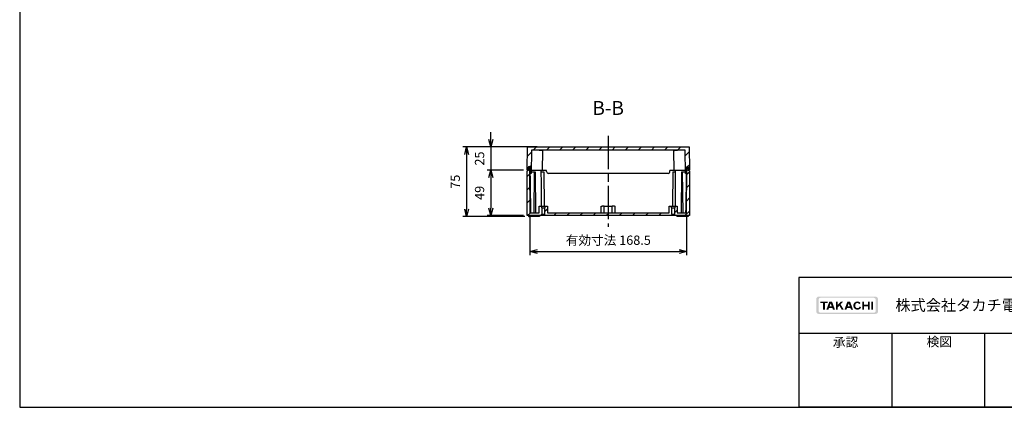
# Model space of a CAD drawing. Units: millimetres. Extents: x 0 to 3234, y 0 to 1120.
# Drawn here: x 1622 to 2683, y 0 to 418 of the extents above; entities that cross this region are included whole.
import ezdxf
from ezdxf.enums import TextEntityAlignment as Align

# ---------------------------------------------------------------- set-up
doc = ezdxf.new("R2010")
doc.units = ezdxf.units.MM
doc.header["$LTSCALE"] = 3
for name, pattern in [('AM_ISO08W050', [18, 12, -1.5, 3, -1.5]), ('CENTER', [2, 1.25, -0.25, 0.25, -0.25]), ('gen7a', [6.875, 4.75, -0.875, 0.375, -0.875])]:
    doc.linetypes.add(name, pattern=pattern)
doc.layers.add('7A', color=4, linetype='gen7a')
doc.layers.add('RAHM2', color=1, linetype='Continuous')
for name, color, linetype, lineweight in [('AM_10', 7, 'AM_ISO08W050', 50), ('AM_5', 3, 'Continuous', 25), ('AM_7', 4, 'AM_ISO08W050', 25), ('AM_8', 1, 'Continuous', 25), ('ｶﾞｽｹｯﾄ', 5, 'Continuous', 25), ('ﾄｯﾌﾟｶﾊﾞｰ', 7, 'Continuous', 25), ('ﾎﾞﾃﾞｨｰ', 2, 'Continuous', 25)]:
    doc.layers.add(name, color=color, linetype=linetype, lineweight=lineweight)
doc.styles.add('ACISOTS', font='isocp.shx', dxfattribs={"height": 1, "bigfont": 'extfont.shx'})
doc.styles.get("Standard").update_dxf_attribs({"font": 'ISOCP.SHX', "bigfont": 'EXTFONT.SHX'})
doc.dimstyles.new('AM_ISO$0', dxfattribs={"dimtxt": 3.5, "dimasz": 2.5, "dimexe": 1, "dimexo": 1, "dimgap": 1.5, "dimtad": 1, "dimdsep": 46, "dimtxsty": 'STANDARD', "dimblk": 'OPEN30', "dimcen": 0, "dimclrd": 3, "dimclre": 3, "dimclrt": 2, "dimadec": 0, "dimazin": 2, "dimtp": 0.1, "dimtm": 0.1, "dimtfac": 0.71, "dimtmove": 0, "dimatfit": 3, "dimldrblk": 'OPEN30', "dimfxl": 1, "dimlwd": -1, "dimlwe": -1, "dimarcsym": 0})

# ---------------------------------------------------------------- blocks, each defined once
blk = doc.blocks.new('TK-A3')
blk.add_lwpolyline([(0, 0), (403, 0), (403, 280), (0, 280.0000000000001)], close=True)
blk = doc.blocks.new('A$C0FAF06CF')
at = {"layer": 'AM_8'}
h = blk.add_hatch(color=1, dxfattribs=at)
edge = h.paths.add_edge_path()
edge.add_line((-8.013599999999968, -2.41150000000041), (8.013600000000068, -2.411500000000414))
edge.add_arc((8.013600000000054, -1.773380000000512), 0.6381199999999012, 270, 360)
edge.add_line((8.651719999999955, -1.773380000000512), (8.651719999999967, 1.773379999999486))
edge.add_arc((8.013600000000025, 1.773379999999429), 0.638119999999958, 5.1039e-12, 90.00000000000126)
edge.add_line((8.013599999999997, 2.41149999999939), (-8.013599999999997, 2.411499999999387))
edge.add_arc((-8.013600000000025, 1.773379999999436), 0.638119999999951, 89.99999999999682, 179.9999999999955)
edge.add_line((-8.651719999999983, 1.773379999999486), (-8.651719999999983, -1.773380000000505))
edge.add_arc((-8.013600000000025, -1.773380000000457), 0.638119999999951, 180.0000000000043, 270.0000000000045)
edge = h.paths.add_edge_path(flags=16)
edge.add_line((-7.47193999999996, 2.092439999999486), (7.471940000000017, 2.092439999999479))
edge.add_arc((7.471940000000046, 1.550779999999479), 0.5416600000000003, 7.958078640513122e-13, 90.00000000000148, ccw=False)
edge.add_line((8.013600000000025, 1.550779999999486), (8.013600000000025, -1.550780000000505))
edge.add_arc((7.471940000000017, -1.550780000000502), 0.5416600000000074, 270, 359.99999999999966, ccw=False)
edge.add_line((7.471940000000017, -2.092440000000506), (-7.47193999999996, -2.092440000000513))
edge.add_arc((-7.47193999999996, -1.550780000000505), 0.5416600000000074, 180, 270, ccw=False)
edge.add_line((-8.013599999999968, -1.550780000000505), (-8.013599999999968, 1.550779999999486))
edge.add_arc((-7.47193999999996, 1.550779999999486), 0.5416600000000003, 90, 180, ccw=False)
for points in [[(-5.453699999999969, 0.5935999999994924), (-5.453699999999969, 1.038799999999492), (-7.531299999999987, 1.038799999999492), (-7.531299999999987, 0.5935999999994924), (-6.759619999999983, 0.5935999999994924), (-6.759619999999983, -1.224300000000516), (-6.225379999999972, -1.224300000000516), (-6.225379999999972, 0.5935999999994924)], [(-3.146079999999983, 1.038799999999492), (-3.146079999999983, -1.224300000000516), (-2.671199999999942, -1.224300000000516), (-2.671199999999942, -0.6184186206901412), (-2.193432261217481, -0.1027759420753025), (-1.520149446800417, -1.224300000000516), (-0.9571799999999939, -1.224300000000516), (-1.851807874889658, 0.2659306476478651), (-1.135707252964408, 1.038799999999492), (-1.788279380580377, 1.038799999999492), (-2.671199999999942, 0.085886028951558), (-2.671199999999942, 1.038799999999492)], [(4.304715008555604, 1.038799999999492), (4.304715008555604, -1.224300000000516), (4.775885008555576, -1.224300000000516), (4.775885008555576, -0.315350000000512), (5.829525008555606, -0.315350000000512), (5.829525008555606, -1.224300000000516), (6.300695008555578, -1.224300000000516), (6.300695008555578, 1.038799999999492), (5.829525008555606, 1.038799999999492), (5.829525008555606, 0.1298499999994878), (4.775885008555576, 0.1298499999994878), (4.775885008555576, 1.038799999999492)], [(7.280135008555589, -1.224300000000516), (7.280135008555589, 1.038799999999492), (6.805255008555604, 1.038799999999492), (6.805255008555604, -1.224300000000516)]]:
    blk.add_hatch(color=1, dxfattribs=at).paths.add_polyline_path(points)
h = blk.add_hatch(color=1, dxfattribs=at)
h.paths.add_polyline_path([(-5.264049114754044, -1.224300000000516), (-5.084217508196672, -0.734580000000511), (-4.161102491803262, -0.734580000000511), (-3.981270885245876, -1.224300000000516), (-3.420619999999971, -1.224300000000516), (-4.251659999999958, 1.038799999999492), (-4.993659999999977, 1.038799999999492), (-5.82469999999995, -1.224300000000516)])
h.paths.add_polyline_path([(-4.332759934426206, -0.2671200000005083), (-4.912560065573728, -0.2671200000005083), (-4.622659999999967, 0.5223399999994971)], flags=16)
h = blk.add_hatch(color=1, dxfattribs=at)
h.paths.add_polyline_path([(-0.1961891147540484, -1.224300000000516), (-0.0163575081966769, -0.734580000000511), (0.9067575081967476, -0.734580000000511), (1.086589114754119, -1.224300000000516), (1.64724000000001, -1.224300000000516), (0.8162000000000375, 1.038799999999492), (0.0742000000000189, 1.038799999999492), (-0.7568399999999543, -1.224300000000516)])
h.paths.add_polyline_path([(0.7351000655737892, -0.2671200000005083), (0.1552999344262673, -0.2671200000005083), (0.4452000000000283, 0.5223399999994971)], flags=16)
h = blk.add_hatch(color=1, dxfattribs=at)
edge = h.paths.add_edge_path()
edge.add_ellipse((2.878960000000006, -0.0927500000005264), major_axis=(0, 0.7271600000000495), ratio=0.8673469387754511, start_angle=308.5505407908052, end_angle=246.5820184016549)
edge.add_line((3.469375036740871, -0.3484654247793539), (3.94113500855559, -0.5527900000005097))
edge.add_arc((2.878960000000006, -0.0927500000005122), 1.157520000000026, 38.550540790803325, 336.58201840165333, ccw=False)
edge.add_line((3.784208621486186, 0.6286219454599618), (3.397792961318373, 0.3206961337928842))
blk = doc.blocks.new('TK-仕様書NEW')
for p, q in [((0, 35), (-193, 35)), ((-193, 35), (-193, 0)), ((-118, 35), (-118, 0)), ((-35, 35), (-35, 0)), ((0, 35), (0, 0)), ((-17.5, 30.5), (-9.5, 31.5)), ((-17.5, 26.5), (-17.5, 30.5)), ((-9.5, 31.5), (-9.5, 25.5)), ((-9.5, 25.5), (-17.5, 26.5)), ((-35, 22), (0, 22)), ((-193.0000000000001, 19.99999999999994), (-35, 19.99999999999994)), ((-168.0000000000001, 19.99999999999993), (-168, 0)), ((-143.0000000000001, 19.99999999999993), (-143, 0)), ((-35, 11), (0, 11)), ((-35.00000000000011, 7), (-118, 7)), ((0, 0), (-193, 0))]:
    blk.add_line(p, q)
for radius in [3, 2]:
    blk.add_circle((-22.5, 28.5), radius)
at = {"layer": '7A'}
for q in [(-22.5, 32.07478664473149), (-26.22303737125117, 28.5), (-22.5, 24.78991724228479), (-8.718691599714703, 28.5)]:
    blk.add_line((-22.5, 28.5), q, dxfattribs=at)
at = {"xscale": 0.9599999999999999, "yscale": 0.9599999999999999, "zscale": 0.9599999999999999}
blk.add_blockref('A$C0FAF06CF', (-180, 27.49999999999997), dxfattribs=at)
at = {"insert": (-167, 27.49999999999997), "char_height": 3, "width": 42.88435181670968, "attachment_point": 4}
blk.add_mtext('\\fＭＳ ゴシック|b0|i0|c128|p49;株式会社タカチ電機工業', dxfattribs=at)
for tag, p in [('品名', (-106.1561493930892, 24.94727555274869)), ('型番', (-106.1391682485609, 11.53771236320705))]:
    blk.add_attdef(tag, p, '', height=3.5)
for tag, height, p in [('GEN-TITLE-SCA', 3, (-17.5, 14.79266317345349)), ('承認', 3.5, (-180.7195176573868, 7.729076668239944)), ('検図', 3.5, (-155.5000000000001, 7.72907666823994)), ('製図', 3.5, (-130.5000000000001, 7.72907666823994)), ('ページNO.', 3.5, (-21, 5.5)), ('総ページ数', 3.5, (-12, 5.5))]:
    blk.add_attdef(tag, text='', height=height).set_placement(p, align=Align.MIDDLE)
blk.add_attdef('GEN-TITLE-DAT', text='', height=3).set_placement((-85.5, 3.5), align=Align.MIDDLE_CENTER)
at = {"layer": 'RAHM2', "char_height": 2.5}
for s, insert, width, attachment_point in [('品名', (-116, 32.55103540727967), 90, 4), ('承認', (-180.4289022005786, 18.8010354072796), 17, 2), ('検図', (-155.1678725559621, 18.92584712714763), 17, 2), ('製図', (-131.4954787961751, 18.95800561859732), 17, 2), ('尺度', (-33.80025513713145, 20.80103540727967), 20, 1)]:
    blk.add_mtext(s, dxfattribs=dict(at, insert=insert, width=width, attachment_point=attachment_point))
at = {"layer": 'RAHM2', "color": 0, "insert": (-16.5, 5.5), "char_height": 3.5, "width": 4.469919821818734, "attachment_point": 5}
blk.add_mtext('/', dxfattribs=at)
blk = doc.blocks.new('_Open30')
at = {"color": 0, "linetype": 'ByBlock', "lineweight": -2}
for p, q in [((-1, 0.26794919), (0, 0)), ((0, 0), (-1, -0.26794919)), ((0, 0), (-1, 0))]:
    blk.add_line(p, q, dxfattribs=at)
blk = doc.blocks.new('*D44')
at = {"layer": 'AM_5', "color": 3}
for p, q in [((2172.106545105719, 205.7806743153774), (2172.106545105719, 163.8471250544207)), ((2340.905418642519, 205.7806743153774), (2340.905418642519, 163.8471250544207)), ((2180.106545105719, 167.8471250544207), (2332.905418642519, 167.8471250544207))]:
    blk.add_line(p, q, dxfattribs=at)
at = {"layer": 'Defpoints', "color": 0}
for p in [(2172.106545105719, 209.7806743153774), (2340.905418642519, 209.7806743153774), (2340.905418642519, 167.8471250544207)]:
    blk.add_point(p, dxfattribs=at)
at = {"layer": 'AM_5', "color": 3, "xscale": 8, "yscale": 8, "zscale": 8, "rotation": 180}
blk.add_blockref('_Open30', (2172.106545105719, 167.8471250544207), dxfattribs=at)
at = {"layer": 'AM_5', "color": 3, "xscale": 8, "yscale": 8, "zscale": 8}
blk.add_blockref('_Open30', (2340.905418642519, 167.8471250544207), dxfattribs=at)
at = {"layer": 'AM_5', "color": 2, "insert": (2256.505981874119, 178.8471250544207), "char_height": 10, "attachment_point": 5}
blk.add_mtext('有効寸法 168.5', dxfattribs=at)
blk = doc.blocks.new('*D72')
at = {"layer": 'AM_5', "color": 3}
for p, q in [((2180.00598187414, 280.6806743153784), (2099.827045547003, 280.6806743153785)), ((2103.827045547003, 272.6806743153785), (2103.827045547003, 213.6806743153775)), ((2166.714924726729, 205.6806743153775), (2099.827045547003, 205.6806743153775))]:
    blk.add_line(p, q, dxfattribs=at)
at = {"layer": 'Defpoints', "color": 0}
for p in [(2184.00598187414, 280.6806743153784), (2103.827045547003, 205.6806743153775), (2170.714924726729, 205.6806743153775)]:
    blk.add_point(p, dxfattribs=at)
at = {"layer": 'AM_5', "color": 3, "xscale": 8, "yscale": 8, "zscale": 8}
for p, rotation in [((2103.827045547003, 280.6806743153785), 90), ((2103.827045547003, 205.6806743153775), 270)]:
    blk.add_blockref('_Open30', p, dxfattribs=dict(at, rotation=rotation))
at = {"layer": 'AM_5', "color": 2, "insert": (2092.827045547003, 243.1806743153783), "char_height": 10, "attachment_point": 5, "rotation": 90}
blk.add_mtext('75', dxfattribs=at)
blk = doc.blocks.new('*D73')
at = {"layer": 'AM_5', "color": 3}
for p, q in [((2130.011986449501, 288.6806743153784), (2130.011986449501, 296.6806743153784)), ((2180.00598187414, 280.6806743153784), (2126.011986449501, 280.6806743153785)), ((2130.011986449501, 280.6806743153785), (2130.011986449501, 255.6806743153793)), ((2165.005981874138, 255.6806743153793), (2126.011986449501, 255.6806743153793)), ((2130.011986449501, 247.6806743153793), (2130.011986449501, 239.6806743153793))]:
    blk.add_line(p, q, dxfattribs=at)
at = {"layer": 'Defpoints', "color": 0}
for p in [(2184.00598187414, 280.6806743153784), (2130.011986449501, 255.6806743153793), (2169.005981874139, 255.6806743153793)]:
    blk.add_point(p, dxfattribs=at)
at = {"layer": 'AM_5', "color": 3, "xscale": 8, "yscale": 8, "zscale": 8}
for p, rotation in [((2130.011986449501, 280.6806743153785), 270), ((2130.011986449501, 255.6806743153793), 90)]:
    blk.add_blockref('_Open30', p, dxfattribs=dict(at, rotation=rotation))
at = {"layer": 'AM_5', "color": 2, "insert": (2119.011002197533, 268.1806743153792), "char_height": 10, "attachment_point": 5, "rotation": 90}
blk.add_mtext('25', dxfattribs=at)
blk = doc.blocks.new('*D74')
at = {"layer": 'AM_5', "color": 3}
for p, q in [((2165.005981874138, 255.6806743153793), (2126.011986449501, 255.6806743153793)), ((2130.011986449501, 247.6806743153793), (2130.011986449501, 214.6806743153775)), ((2165.00598187412, 206.6806743153775), (2126.011986449501, 206.6806743153775))]:
    blk.add_line(p, q, dxfattribs=at)
at = {"layer": 'Defpoints', "color": 0}
for p in [(2169.005981874139, 255.6806743153793), (2130.011986449501, 206.6806743153775), (2169.00598187412, 206.6806743153775)]:
    blk.add_point(p, dxfattribs=at)
at = {"layer": 'AM_5', "color": 3, "xscale": 8, "yscale": 8, "zscale": 8}
for p, rotation in [((2130.011986449501, 255.6806743153793), 90), ((2130.011986449501, 206.6806743153775), 270)]:
    blk.add_blockref('_Open30', p, dxfattribs=dict(at, rotation=rotation))
at = {"layer": 'AM_5', "color": 2, "insert": (2119.011986449501, 231.1806743153788), "char_height": 10, "attachment_point": 5, "rotation": 90}
blk.add_mtext('49', dxfattribs=at)
blk = doc.blocks.new('*S100')
at = {"layer": 'AM_10', "color": 7, "linetype": 'CENTER'}
for p, q in [((2142.298480602329, 563.7973651084557), (2172.298480602329, 563.7973651084557)), ((2376.827329339552, 563.7973651084557), (2346.827329339552, 563.7973651084557))]:
    blk.add_line(p, q, dxfattribs=at)
at = {"layer": 'AM_10', "color": 1, "linetype": 'CENTER'}
blk.add_line((2172.298480602329, 563.7973651084557), (2346.827329339552, 563.7973651084557), dxfattribs=at)
at = {"layer": 'AM_10', "color": 7, "linetype": 'AM_ISO08W050'}
for p, q in [((2157.298480602329, 548.7973651084558), (2157.298480602329, 533.7973651084557)), ((2361.827329339552, 548.7973651084558), (2361.827329339552, 533.7973651084557))]:
    blk.add_line(p, q, dxfattribs=at)
at = {"layer": 'AM_10', "color": 7, "linetype": 'Continuous', "extrusion": (0, 0, -1)}
blk.add_trace([(-2155.323693147329, 548.7973651084558), (-2159.273268057328, 548.7973651084558), (-2157.298480602329, 563.7973651084557)], dxfattribs=at)
at = {"layer": 'AM_10', "color": 7, "linetype": 'Continuous'}
blk.add_trace([(2363.802116794552, 548.7973651084558), (2359.852541884553, 548.7973651084558), (2361.827329339552, 563.7973651084557)], dxfattribs=at)
at = {"layer": 'AM_10', "color": 7, "char_height": 15, "attachment_point": 5, "style": 'ACISOTS'}
for s, insert in [('B', (2157.298480602329, 518.7973651084558)), ('B', (2361.827329339552, 518.7973651084558)), ('B-B', (2256.383705580558, 320.728578280382))]:
    blk.add_mtext(s, dxfattribs=dict(at, insert=insert))
blk = doc.blocks.new('*S101')
at = {"layer": 'AM_10', "color": 7, "linetype": 'CENTER'}
for p, q in [((2142.298480602329, 563.7973651084557), (2172.298480602329, 563.7973651084557)), ((2376.827329339552, 563.7973651084557), (2346.827329339552, 563.7973651084557))]:
    blk.add_line(p, q, dxfattribs=at)
at = {"layer": 'AM_10', "color": 1, "linetype": 'CENTER'}
blk.add_line((2172.298480602329, 563.7973651084557), (2346.827329339552, 563.7973651084557), dxfattribs=at)
at = {"layer": 'AM_10', "color": 7, "linetype": 'AM_ISO08W050'}
for p, q in [((2157.298480602329, 548.7973651084558), (2157.298480602329, 533.7973651084557)), ((2361.827329339552, 548.7973651084558), (2361.827329339552, 533.7973651084557))]:
    blk.add_line(p, q, dxfattribs=at)
at = {"layer": 'AM_10', "color": 7, "linetype": 'Continuous', "extrusion": (0, 0, -1)}
blk.add_trace([(-2155.323693147329, 548.7973651084558), (-2159.273268057328, 548.7973651084558), (-2157.298480602329, 563.7973651084557)], dxfattribs=at)
at = {"layer": 'AM_10', "color": 7, "linetype": 'Continuous'}
blk.add_trace([(2363.802116794552, 548.7973651084558), (2359.852541884553, 548.7973651084558), (2361.827329339552, 563.7973651084557)], dxfattribs=at)
at = {"layer": 'AM_10', "color": 7, "char_height": 15, "attachment_point": 5, "style": 'ACISOTS'}
for s, insert in [('B', (2157.298480602329, 518.7973651084558)), ('B', (2361.827329339552, 518.7973651084558)), ('B-B', (2256.383705580558, 320.728578280382))]:
    blk.add_mtext(s, dxfattribs=dict(at, insert=insert))

msp = doc.modelspace()

# ---------------------------------------------------------------- hatches: boundary and pattern name
at = {"layer": 'AM_8'}
h = msp.add_hatch(dxfattribs=at)
h.set_pattern_fill('_U', color=256, scale=10, angle=45, style=0, pattern_type=0)
h.set_pattern_definition([(45, (1237.358750114731, 1050.059659823103), (-7.071067811865474, 7.071067811865475), [])])
edge = h.paths.add_edge_path()
edge.add_line((2173.379801270769, 252.1806743153793), (2172.470357352079, 252.1806743153793))
edge.add_line((2172.470357352079, 252.1806743153793), (2172.355784844659, 258.5024190142383))
edge.add_arc((2171.155981874138, 258.4806743153793), 1.200000000000217, 1.038289719482907, 178.9999999999809)
edge.add_line((2169.95616463995, 258.5016172031044), (2169.906924898689, 255.6806743153793))
edge.add_line((2169.906924898689, 255.6806743153793), (2169.005981874139, 255.6806743153793))
edge.add_line((2169.005981874139, 255.6806743153793), (2169.44235849735, 280.6806743153791))
edge.add_line((2169.44235849735, 280.6806743153791), (2343.569605250925, 280.6806743153763))
edge.add_line((2343.569605250925, 280.6806743153763), (2344.005981874135, 255.6806743153768))
edge.add_line((2344.005981874135, 255.6806743153768), (2343.105038849585, 255.6806743153768))
edge.add_line((2343.105038849585, 255.6806743153768), (2343.055799108324, 258.5016172031016))
edge.add_arc((2341.855981874135, 258.4806743153765), 1.200000000001477, 1.000000000017901, 178.9617102805074)
edge.add_line((2340.656178903612, 258.5024190142358), (2340.541606396195, 252.1806743153768))
edge.add_line((2340.541606396195, 252.1806743153768), (2339.632162477505, 252.1806743153768))
edge.add_line((2339.632162477505, 252.1806743153768), (2339.413990782735, 277.1806743153766))
edge.add_line((2339.413990782735, 277.1806743153766), (2173.597972965539, 277.1806743153791))
edge.add_line((2173.597972965539, 277.1806743153791), (2173.379801270769, 252.1806743153793))
h = msp.add_hatch(dxfattribs=at)
h.set_pattern_fill('_U', color=256, scale=10, angle=45, style=0, pattern_type=0)
h.set_pattern_definition([(45, (1231.979343, 1206.736249), (-7.071067811865474, 7.071067811865475), [])])
edge = h.paths.add_edge_path()
edge.add_line((2322.15598187412, 216.6806743153775), (2324.40598187412, 216.6806743153775))
edge.add_line((2324.40598187412, 216.6806743153775), (2324.40598187412, 215.0806743153776))
edge.add_line((2324.40598187412, 215.0806743153776), (2324.805981874119, 215.0806743153776))
edge.add_line((2324.805981874119, 215.0806743153776), (2324.805981874119, 208.3806743153778))
edge.add_line((2324.805981874119, 208.3806743153778), (2325.305981874119, 207.8806743153777))
edge.add_line((2325.305981874119, 207.8806743153777), (2327.705981874119, 207.8806743153773))
edge.add_line((2327.705981874119, 207.8806743153773), (2328.205981874119, 208.3806743153778))
edge.add_line((2328.205981874119, 208.3806743153778), (2328.205981874119, 215.0806743153776))
edge.add_line((2328.205981874119, 215.0806743153776), (2328.60598187412, 215.0806743153776))
edge.add_line((2328.60598187412, 215.0806743153776), (2328.60598187412, 216.6806743153775))
edge.add_line((2328.60598187412, 216.6806743153775), (2330.85598187412, 216.6806743153775))
edge.add_line((2330.85598187412, 216.6806743153775), (2330.85598187412, 209.7806743153774))
edge.add_line((2330.85598187412, 209.7806743153774), (2340.905418642519, 209.7806743153774))
edge.add_line((2340.905418642519, 209.7806743153774), (2341.305981874119, 255.6806743153793))
edge.add_line((2341.305981874119, 255.6806743153793), (2341.306861846303, 255.7815091400852))
edge.add_arc((2341.855447248757, 256.8806743153777), 1.228458394232874, 243.476547836526, 303.8781429112627)
edge.add_line((2342.54022489118, 255.8607774545144), (2342.55598187412, 255.6806743153775))
edge.add_line((2342.55598187412, 255.6806743153775), (2343.005981874119, 255.6806743153775))
edge.add_line((2343.005981874119, 255.6806743153775), (2344.005981874119, 254.6806743153775))
edge.add_line((2344.005981874119, 254.6806743153775), (2344.005981874119, 206.6806743153775))
edge.add_line((2344.005981874119, 206.6806743153775), (2169.00598187412, 206.6806743153775))
edge.add_line((2169.00598187412, 206.6806743153775), (2169.00598187412, 254.6806743153775))
edge.add_line((2169.00598187412, 254.6806743153775), (2170.00598187412, 255.6806743153775))
edge.add_line((2170.00598187412, 255.6806743153775), (2170.45598187412, 255.6806743153775))
edge.add_line((2170.45598187412, 255.6806743153775), (2170.47173885706, 255.860777454512))
edge.add_arc((2171.156516499479, 256.8806743153773), 1.228458394232941, 236.1218570888932, 296.5234521636186)
edge.add_line((2171.705101901936, 255.7815091400862), (2171.70598187412, 255.6806743153793))
edge.add_line((2171.70598187412, 255.6806743153793), (2172.106545105719, 209.7806743153774))
edge.add_line((2172.106545105719, 209.7806743153774), (2182.15598187412, 209.7806743153774))
edge.add_line((2182.15598187412, 209.7806743153774), (2182.15598187412, 216.6806743153775))
edge.add_line((2182.15598187412, 216.6806743153775), (2184.40598187412, 216.6806743153775))
edge.add_line((2184.40598187412, 216.6806743153775), (2184.40598187412, 215.0806743153776))
edge.add_line((2184.40598187412, 215.0806743153776), (2184.80598187412, 215.0806743153776))
edge.add_line((2184.80598187412, 215.0806743153776), (2184.80598187412, 208.3806743153778))
edge.add_line((2184.80598187412, 208.3806743153778), (2185.305981874119, 207.8806743153777))
edge.add_line((2185.305981874119, 207.8806743153777), (2187.70598187412, 207.8806743153777))
edge.add_line((2187.70598187412, 207.8806743153777), (2188.205981874119, 208.3806743153778))
edge.add_line((2188.205981874119, 208.3806743153778), (2188.205981874119, 215.0806743153776))
edge.add_line((2188.205981874119, 215.0806743153776), (2188.60598187412, 215.0806743153776))
edge.add_line((2188.60598187412, 215.0806743153776), (2188.60598187412, 216.6806743153775))
edge.add_line((2188.60598187412, 216.6806743153775), (2190.85598187412, 216.6806743153775))
edge.add_line((2190.85598187412, 216.6806743153775), (2190.85598187412, 209.7806743153774))
edge.add_line((2190.85598187412, 209.7806743153774), (2322.15598187412, 209.7806743153774))
edge.add_line((2322.15598187412, 209.7806743153774), (2322.15598187412, 216.6806743153775))
at = {"layer": 'ｶﾞｽｹｯﾄ'}
h = msp.add_hatch(color=256, dxfattribs=at)
edge = h.paths.add_edge_path()
edge.add_line((2170.551095677097, 256.7678300581251), (2170.47173885706, 255.8607774545117))
edge.add_arc((2171.156516499479, 256.8806743153773), 1.228458394232782, -180.99999999992838, -123.87814291108629, ccw=False)
edge.add_line((2169.92824520541, 256.9021138705634), (2169.956164639929, 258.5016172031028))
edge.add_arc((2171.155981874119, 258.4806743153777), 1.200000000001477, 1.0382897194709244, 178.9999999999821, ccw=False)
edge.add_line((2172.355784844641, 258.5024190142367), (2172.384773191614, 256.9029346969141))
edge.add_arc((2171.156516499479, 256.8806743153777), 1.228458394232954, -63.47654783636227, 1.038289719491786, ccw=False)
edge.add_line((2171.705101901936, 255.7815091400867), (2171.688528138538, 257.6806743153775))
edge.add_line((2171.688528138538, 257.6806743153775), (2171.547290375189, 257.6806743153775))
edge.add_arc((2171.54729037519, 256.6806743153775), 1, 90.00000000002605, 175.0000000000017)
h = msp.add_hatch(color=256, dxfattribs=at)
edge = h.paths.add_edge_path()
edge.add_line((2341.323435609701, 257.6806743153775), (2341.306861846303, 255.7815091400853))
edge.add_arc((2341.855447248757, 256.8806743153782), 1.228458394232976, -181.03828971949167, -116.52345216347152, ccw=False)
edge.add_line((2340.627190556622, 256.9029346969146), (2340.656178903599, 258.5024190142367))
edge.add_arc((2341.855981874119, 258.4806743153777), 1.1999999999993, 0.9999999999977263, 178.9617102805381, ccw=False)
edge.add_line((2343.055799108307, 258.5016172031024), (2343.083718542826, 256.9021138705639))
edge.add_arc((2341.855447248757, 256.8806743153777), 1.228458394232732, -56.1218570887371, 0.9999999999283773, ccw=False)
edge.add_line((2342.54022489118, 255.8607774545144), (2342.460868071141, 256.7678300581251))
edge.add_arc((2341.464673373049, 256.6806743153775), 1.000000000000293, 4.999999999998315, 89.99999999997395)
edge.add_line((2341.464673373049, 257.6806743153775), (2341.323435609701, 257.6806743153775))

# ---------------------------------------------------------------- linework, layer by layer
at = {"layer": 'AM_7'}
msp.add_line((2256.505981874141, 292.6806743153775), (2256.505981874116, 194.6806743153775), dxfattribs=at)
at = {"layer": 'ｶﾞｽｹｯﾄ'}
for p, q in [((2169.92824520541, 256.902113870563), (2169.95616463993, 258.5016172031024)), ((2172.355784844639, 258.5024190142362), (2172.384773191614, 256.9029346969141)), ((2340.627190556621, 256.9029346969141), (2340.656178903596, 258.5024190142367)), ((2343.055799108306, 258.5016172031024), (2343.083718542826, 256.9021138705634))]:
    msp.add_line(p, q, dxfattribs=at)
for centre, radius, start, end in [((2171.156516499479, 256.8806743153773), 1.228458394232842, 179.0000000000764, 1.038289719500455), ((2171.15598187412, 258.4806743153777), 1.199999999999963, 1.038289719448337, 179.0000000000242), ((2341.855447248757, 256.8806743153777), 1.228458394232858, 178.9617102804996, 0.9999999999235981), ((2341.855981874116, 258.4806743153777), 1.199999999999971, 0.9999999999757163, 178.9617102805516)]:
    msp.add_arc(centre, radius, start, end, dxfattribs=at)
at = {"layer": 'ﾄｯﾌﾟｶﾊﾞｰ'}
for p, q in [((2169.005981874139, 255.6806743153793), (2169.44235849735, 280.6806743153791)), ((2169.44235849735, 280.6806743153791), (2343.569605250925, 280.6806743153763)), ((2173.597972965539, 277.1806743153791), (2173.379801270769, 252.1806743153793)), ((2339.413990782735, 277.1806743153766), (2173.597972965539, 277.1806743153791)), ((2185.605981874139, 255.180674315379), (2185.790552120939, 276.3303297500085)), ((2327.405981874135, 255.180674315377), (2327.221411627335, 276.3303297500067)), ((2339.632162477505, 252.1806743153768), (2339.413990782735, 277.1806743153766)), ((2343.569605250925, 280.6806743153763), (2344.005981874135, 255.6806743153768)), ((2170.005981874135, 255.6806743153793), (2169.005981874139, 255.6806743153793)), ((2169.956164639949, 258.5016172031042), (2169.906924898689, 255.6806743153793)), ((2172.470357352079, 252.1806743153793), (2172.355784844659, 258.5024190142383)), ((2190.005981874138, 255.180674315379), (2173.405981874139, 255.1806743153793)), ((2190.005981874138, 254.1806743153791), (2190.005981874138, 255.180674315379)), ((2339.605981874135, 255.1806743153768), (2323.005981874135, 255.180674315377)), ((2323.005981874135, 254.180674315377), (2323.005981874135, 255.180674315377)), ((2340.656178903615, 258.5024190142358), (2340.541606396195, 252.1806743153768)), ((2344.005981874135, 255.6806743153768), (2343.00598187413, 255.6806743153768)), ((2343.105038849585, 255.6806743153768), (2343.055799108324, 258.5016172031016)), ((2173.379801270769, 252.1806743153793), (2172.470357352079, 252.1806743153793)), ((2321.005981874135, 252.180674315377), (2192.005981874138, 252.1806743153791)), ((2340.541606396195, 252.1806743153768), (2339.632162477505, 252.1806743153768)), ((2340.568791733363, 253.6806743153768), (2340.602318902282, 253.6806743153768))]:
    msp.add_line(p, q, dxfattribs=at)
for centre, radius, start, end in [((2171.155981874138, 258.4806743153793), 1.199999999999975, 1.038289719487426, 178.9999999999852), ((2341.855981874133, 258.4806743153767), 1.199999999999983, 1.000000000014804, 178.9617102805126), ((2192.005981874137, 254.1806743153791), 1.99999999999997, 180, 270), ((2321.005981874133, 254.1806743153772), 1.99999999999997, 270, 0)]:
    msp.add_arc(centre, radius, start, end, dxfattribs=at)
for points, knots in [([(2181.991517257547, 277.1806743153788), (2182.385808381319, 277.1804670115), (2182.753581911478, 277.1768530102797), (2183.915337544841, 277.144173624592), (2184.630267237583, 277.0812788902222), (2185.568820695497, 276.8076808788166), (2185.792848737193, 276.5934959068711), (2185.790552120935, 276.3303297500077)], [0.5603780068243126, 0.5603780068243126, 0.5603780068243126, 0.5603780068243126, 0.7015090499252978, 0.7015090499252978, 1.054152373182941, 1.054152373182941, 1.406795696440562, 1.406795696440562, 1.406795696440585, 1.406795696440585]), ([(2327.221411627335, 276.3303297500058), (2327.219115011077, 276.5934959068693), (2327.443143052773, 276.8076808788146), (2328.381696510688, 277.0812788902201), (2329.09662620343, 277.14417362459), (2330.258381836793, 277.1768530102775), (2330.626155366951, 277.180467011498), (2331.020446490723, 277.1806743153766)], [-1.406795696440496, -1.406795696440496, -1.406795696440473, -1.406795696440473, -1.054152373182875, -1.054152373182875, -0.7015090499252548, -0.7015090499252548, -0.5603780068242786, -0.5603780068242786, -0.5603780068242786, -0.5603780068242786])]:
    msp.add_open_spline(points, degree=3, knots=knots, dxfattribs=at)
at = {"layer": 'ﾎﾞﾃﾞｨｰ'}
for p, q in [((2169.00598187412, 254.6806743153775), (2170.00598187412, 255.6806743153775)), ((2170.00598187412, 255.6806743153775), (2170.45598187412, 255.6806743153775)), ((2170.45598187412, 255.6806743153775), (2170.551095677097, 256.7678300581251)), ((2171.688528138538, 257.6806743153775), (2172.106545105719, 209.7806743153774)), ((2184.0234356097, 253.6806743153775), (2184.010345308013, 255.1806743153775)), ((2328.988528138539, 253.6806743153775), (2329.001618440226, 255.1806743153775)), ((2340.905418642519, 209.7806743153774), (2341.323435609701, 257.6806743153775)), ((2341.323435609701, 257.6806743153775), (2341.464673373049, 257.6806743153775)), ((2342.460868071142, 256.7678300581251), (2342.55598187412, 255.6806743153775)), ((2342.55598187412, 255.6806743153775), (2343.005981874119, 255.6806743153775)), ((2343.005981874119, 255.6806743153775), (2344.005981874119, 254.6806743153775)), ((2169.00598187412, 206.6806743153775), (2169.00598187412, 254.6806743153775)), ((2172.40964484597, 253.6806743153775), (2172.443172014892, 253.6806743153775)), ((2173.392891572436, 253.6806743153775), (2176.705981874119, 253.6806743153775)), ((2176.705981874119, 253.6806743153775), (2176.32287237811, 209.7806743153774)), ((2176.705981874119, 253.6806743153775), (2177.70598187412, 253.6806743153775)), ((2177.70598187412, 253.6806743153775), (2178.08909137013, 209.7806743153774)), ((2183.927040468859, 253.6806743153775), (2187.00598187412, 253.6806743153775)), ((2187.00598187412, 253.6806743153775), (2187.328875982378, 216.6806743153775)), ((2326.00598187412, 253.6806743153775), (2325.683087765861, 216.6806743153775)), ((2326.00598187412, 253.6806743153775), (2329.08492327938, 253.6806743153775)), ((2335.305981874119, 253.6806743153775), (2334.92287237811, 209.7806743153774)), ((2335.305981874119, 253.6806743153775), (2336.30598187412, 253.6806743153775)), ((2336.30598187412, 253.6806743153775), (2339.619072175803, 253.6806743153775)), ((2336.30598187412, 253.6806743153775), (2336.689091370129, 209.7806743153774)), ((2340.568791733347, 253.6806743153775), (2340.60231890227, 253.6806743153775)), ((2344.005981874119, 254.6806743153775), (2344.005981874119, 206.6806743153775)), ((2182.15598187412, 209.7806743153774), (2182.15598187412, 216.6806743153775)), ((2182.15598187412, 216.6806743153775), (2184.40598187412, 216.6806743153775)), ((2184.40598187412, 216.6806743153775), (2184.40598187412, 215.0806743153776)), ((2184.40598187412, 216.6806743153775), (2188.60598187412, 216.6806743153775)), ((2184.40598187412, 215.0806743153776), (2184.80598187412, 215.0806743153776)), ((2184.80598187412, 215.0806743153776), (2184.80598187412, 208.3806743153778)), ((2184.80598187412, 215.0806743153776), (2188.205981874119, 215.0806743153776)), ((2188.205981874119, 208.3806743153778), (2188.205981874119, 215.0806743153776)), ((2188.205981874119, 215.0806743153776), (2188.60598187412, 215.0806743153776)), ((2188.60598187412, 215.0806743153776), (2188.60598187412, 216.6806743153775)), ((2188.60598187412, 216.6806743153775), (2190.85598187412, 216.6806743153775)), ((2190.85598187412, 216.6806743153775), (2190.85598187412, 209.7806743153774)), ((2249.00598187412, 216.6806743153775), (2249.75598187412, 216.6806743153775)), ((2249.00598187412, 209.7806743153774), (2249.00598187412, 216.6806743153775)), ((2252.221124816994, 216.6806743153775), (2249.75598187412, 216.6806743153775)), ((2252.221124816994, 209.7806743153774), (2252.221124816994, 216.6806743153775)), ((2252.221124816994, 216.6806743153775), (2260.790838931245, 216.6806743153775)), ((2260.790838931246, 209.7806743153774), (2260.790838931246, 216.6806743153775)), ((2263.25598187412, 216.6806743153775), (2260.790838931246, 216.6806743153775)), ((2263.25598187412, 216.6806743153775), (2264.00598187412, 216.6806743153775)), ((2264.00598187412, 209.7806743153774), (2264.00598187412, 216.6806743153775)), ((2322.15598187412, 209.7806743153774), (2322.15598187412, 216.6806743153775)), ((2322.15598187412, 216.6806743153775), (2324.40598187412, 216.6806743153775)), ((2324.40598187412, 216.6806743153775), (2324.40598187412, 215.0806743153776)), ((2324.40598187412, 216.6806743153775), (2328.60598187412, 216.6806743153775)), ((2324.40598187412, 215.0806743153776), (2324.805981874119, 215.0806743153776)), ((2324.805981874119, 215.0806743153776), (2324.805981874119, 208.3806743153778)), ((2324.805981874119, 215.0806743153776), (2328.205981874119, 215.0806743153776)), ((2328.205981874119, 208.3806743153778), (2328.205981874119, 215.0806743153776)), ((2328.205981874119, 215.0806743153776), (2328.60598187412, 215.0806743153776)), ((2328.60598187412, 215.0806743153776), (2328.60598187412, 216.6806743153775)), ((2328.60598187412, 216.6806743153775), (2330.85598187412, 216.6806743153775)), ((2330.85598187412, 216.6806743153775), (2330.85598187412, 209.7806743153774)), ((2344.005981874119, 206.6806743153775), (2169.00598187412, 206.6806743153775)), ((2170.50598187412, 206.6806743153775), (2170.50598187412, 205.6806743153775)), ((2170.923867579339, 205.6806743153775), (2170.50598187412, 205.6806743153775)), ((2170.92386757934, 206.6806743153775), (2170.92386757934, 205.6806743153775)), ((2170.92386757934, 205.6806743153775), (2171.465148609669, 205.6806743153775)), ((2171.465148609669, 205.6806743153775), (2171.465148609669, 206.6806743153775)), ((2175.00598187412, 205.6806743153775), (2171.465148609668, 205.6806743153775)), ((2172.106545105719, 209.7806743153774), (2182.15598187412, 209.7806743153774)), ((2175.00598187412, 206.6806743153775), (2175.00598187412, 205.6806743153775)), ((2182.50598187412, 205.6806743153775), (2175.005981874119, 205.6806743153775)), ((2182.50598187412, 206.6806743153775), (2182.50598187412, 205.6806743153775)), ((2184.80598187412, 208.3806743153778), (2185.305981874119, 207.8806743153777)), ((2184.80598187412, 208.3806743153778), (2188.205981874119, 208.3806743153778)), ((2185.305981874119, 207.8806743153777), (2187.70598187412, 207.8806743153777)), ((2187.70598187412, 207.8806743153777), (2188.205981874119, 208.3806743153778)), ((2190.85598187412, 209.7806743153774), (2322.15598187412, 209.7806743153774)), ((2324.805981874119, 208.3806743153778), (2325.305981874119, 207.8806743153777)), ((2324.805981874119, 208.3806743153778), (2328.205981874119, 208.3806743153778)), ((2325.305981874119, 207.8806743153777), (2327.705981874119, 207.8806743153773)), ((2327.705981874119, 207.8806743153773), (2328.205981874119, 208.3806743153778)), ((2330.505981874119, 206.6806743153775), (2330.505981874119, 205.6806743153775)), ((2338.005981874119, 205.6806743153775), (2330.505981874119, 205.6806743153775)), ((2330.85598187412, 209.7806743153774), (2340.905418642519, 209.7806743153774)), ((2338.005981874119, 206.6806743153775), (2338.005981874119, 205.6806743153775)), ((2341.54681513857, 205.6806743153775), (2338.005981874119, 205.6806743153775)), ((2341.54681513857, 205.6806743153775), (2341.54681513857, 206.6806743153775)), ((2342.088096168899, 205.6806743153775), (2341.54681513857, 205.6806743153775)), ((2342.088096168899, 206.6806743153775), (2342.088096168899, 205.6806743153775)), ((2342.505981874119, 205.6806743153775), (2342.088096168901, 205.6806743153775)), ((2342.505981874119, 206.6806743153775), (2342.505981874119, 205.6806743153775))]:
    msp.add_line(p, q, dxfattribs=at)
for centre, radius, start, end in [((2171.547290375189, 256.6806743153775), 0.9999999999999872, 90.00000000000003, 175.0000000000263), ((2341.464673373049, 256.6806743153775), 1.00000000000001, 4.999999999973646, 90.00000000000003)]:
    msp.add_arc(centre, radius, start, end, dxfattribs=at)
for points, weights in [([(2173.150826061646, 209.7806743153979), (2172.819871817154, 222.9437498795341), (2172.409644845967, 253.6806743153775)], [1.001763738807104, 1.024126957487169, 1.002161957824361]), ([(2340.602318902271, 253.6806743152988), (2340.192091931085, 222.9437498794951), (2339.861137686593, 209.7806743153769)], [1.002161957824416, 1.024126957487158, 1.001763738807069])]:
    msp.add_rational_spline(points, weights, degree=2, dxfattribs=at)
for points, knots in [([(2183.927040468859, 253.6806743153775), (2183.962949404559, 248.8471052641517), (2184.034465033939, 239.1504945838374), (2184.124272685169, 226.799700653693), (2184.17828626889, 219.2920960212068), (2184.197005728515, 216.6806743153775)], [0, 0, 0, 0, 0.3333333333333001, 0.6666666666667, 0.8440177957036498, 0.8440177957036498, 0.8440177957036498, 0.8440177957036498]), ([(2328.814958019724, 216.6806743153775), (2328.83367747944, 219.2920960339352), (2328.887691063304, 226.7997006860969), (2328.977498714589, 239.1504946227874), (2329.049014343809, 248.8471052808477), (2329.08492327938, 253.6806743153775)], [0.1559822038484506, 0.1559822038484506, 0.1559822038484506, 0.1559822038484506, 0.3333333333333001, 0.6666666666667, 1, 1, 1, 1])]:
    msp.add_open_spline(points, degree=3, knots=knots, dxfattribs=at)

# ---------------------------------------------------------------- block references
at = {"lineweight": 0, "xscale": 4, "yscale": 4, "zscale": 4}
msp.add_blockref('TK-A3', (1622, 0), dxfattribs=at)
msp.add_blockref('TK-仕様書NEW', (3234, 0), dxfattribs=at).add_auto_attribs({'GEN-TITLE-DAT': '2018/04/12', '品名': '防水・防塵ポリカーボネートボックス', 'GEN-TITLE-SCA': '1:4', 'ページNO.': '2', '総ページ数': '2'})
at = {"layer": 'AM_10'}
for name in ['*S100', '*S101']:
    msp.add_blockref(name, (0, 0), dxfattribs=at)

# ---------------------------------------------------------------- dimensions: what is measured, and where the dimension line sits
at = {"layer": 'AM_5'}
for base, p1, p2, angle, picture, middle in [((2130.011986449501, 255.6806743153793), (2184.00598187414, 280.6806743153784), (2169.005981874139, 255.6806743153793), 89.99999999999959, '*D73', (2119.011002197533, 268.1806743153792)), ((2103.827045547003, 205.6806743153775), (2184.00598187414, 280.6806743153784), (2170.714924726729, 205.6806743153775), 89.99999999999959, '*D72', (2092.827045547003, 243.1806743153783)), ((2130.011986449501, 206.6806743153775), (2169.005981874139, 255.6806743153793), (2169.00598187412, 206.6806743153775), 90, '*D74', (2119.011986449501, 231.1806743153788))]:
    dim = msp.add_linear_dim(base=base, p1=p1, p2=p2, angle=angle, dimstyle='AM_ISO$0', override={"dimscale": 4, "dimtxt": 2.5, "dimasz": 2}, dxfattribs=at)
    dim.commit()
    dim.dimension.update_dxf_attribs({"geometry": picture, "text_midpoint": middle})
dim = msp.add_linear_dim(base=(2340.905418642519, 167.8471250544207), p1=(2172.106545105719, 209.7806743153774), p2=(2340.905418642519, 209.7806743153774), text='有効寸法 168.5', dimstyle='AM_ISO$0', override={"dimscale": 4, "dimtxt": 2.5, "dimasz": 2}, dxfattribs=at)
dim.commit()
dim.dimension.update_dxf_attribs({"geometry": '*D44', "text_midpoint": (2256.505981874119, 167.8471250544207), "dimtype": 160})

doc.saveas('drawing.dxf')
